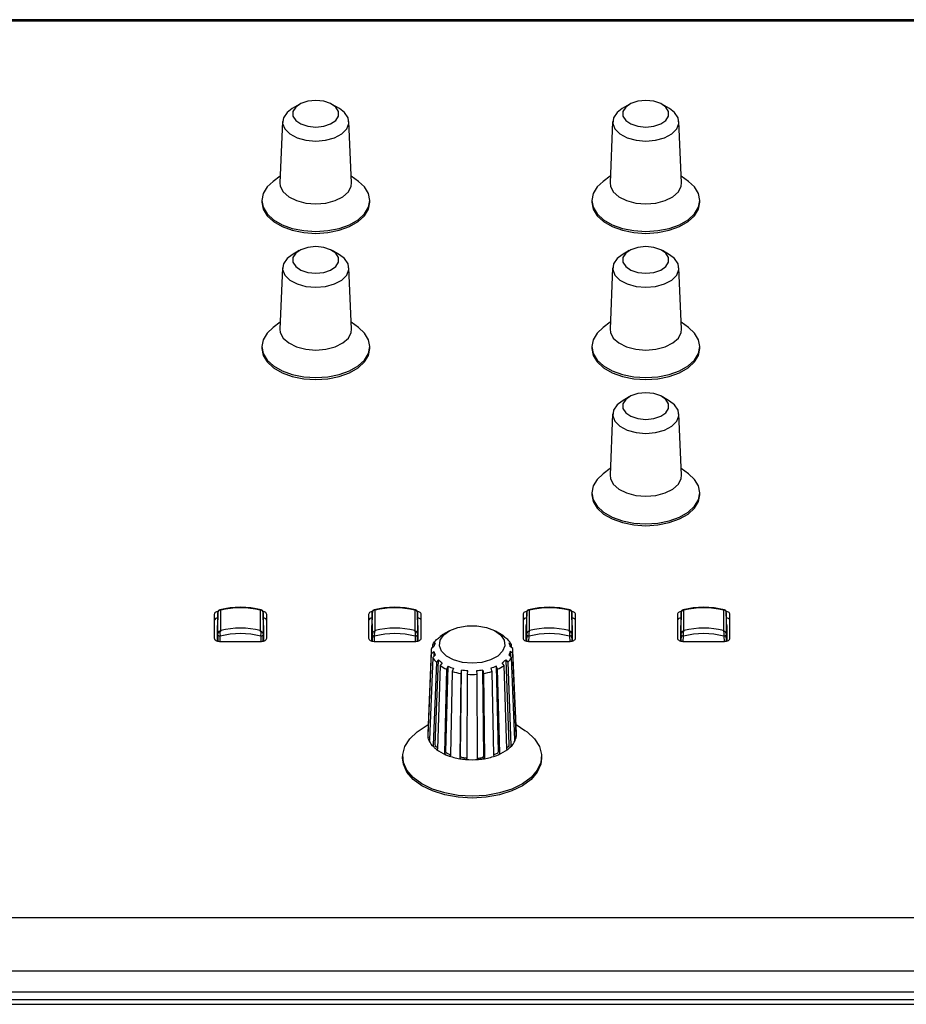
# Model space of a CAD drawing. Units: millimetres. Extents: x 389 to 523, y 245 to 359.
# Drawn here: x 441 to 445, y 301 to 306 of the extents above; entities that cross this region are included whole.
import ezdxf

# ---------------------------------------------------------------- set-up
doc = ezdxf.new("R2010")
doc.units = ezdxf.units.MM
doc.layers.add('GAIKEI', color=7, linetype='Continuous')

msp = doc.modelspace()

# ---------------------------------------------------------------- linework, layer by layer
at = {"layer": 'GAIKEI'}
msp.add_line((449.11999967, 306.45162628), (412.40000036, 306.45162628), dxfattribs=at)
at = {"layer": 'GAIKEI', "color": 1, "linetype": 'Continuous'}
for p, q in [((449.11199954, 301.79955528), (412.40800049, 301.79955528)), ((412.40800049, 301.37680427), (449.11199954, 301.37680427))]:
    msp.add_line(p, q, dxfattribs=at)
at = {"layer": 'GAIKEI'}
msp.add_lwpolyline([(449.16003969, 306.41146646, 0.4032271596), (449.11999967, 306.4443855), (412.40000036, 306.4443855)], format="xyb", dxfattribs=at)
at = {"layer": 'GAIKEI', "color": 1, "linetype": 'Continuous', "flags": 128}
for points in [[(442.27000024, 305.89558289), (442.31104281, 305.89973376), (442.34713461, 305.91168568), (442.37392333, 305.92999742), (442.38817718, 305.95246003), (442.38817718, 305.97636387), (442.37392333, 305.99882648), (442.34713461, 306.01713822), (442.31104281, 306.02909014), (442.27000024, 306.03324101), (442.22895768, 306.02909014), (442.19286587, 306.01713822), (442.16607716, 305.99882648), (442.15182331, 305.97636387), (442.15182331, 305.95246003), (442.16607716, 305.92999742), (442.19286587, 305.91168568), (442.22895768, 305.89973376), (442.27000024, 305.89558289)], [(443.98000028, 305.89558289), (444.02104285, 305.89973376), (444.05713465, 305.91168568), (444.08392336, 305.92999742), (444.09817722, 305.95246003), (444.09817722, 305.97636387), (444.08392336, 305.99882648), (444.05713465, 306.01713822), (444.02104285, 306.02909014), (443.98000028, 306.03324101), (443.93895772, 306.02909014), (443.90286591, 306.01713822), (443.8760772, 305.99882648), (443.86182334, 305.97636387), (443.86182334, 305.95246003), (443.8760772, 305.92999742), (443.90286591, 305.91168568), (443.93895772, 305.89973376), (443.98000028, 305.89558289)], [(442.18432691, 306.01260648), (442.14720275, 305.99089489), (442.12104347, 305.9711437), (442.10231211, 305.94376907), (442.09848073, 305.91444359), (442.10989025, 305.88577316), (442.13552501, 305.86030529), (442.17310932, 305.84030316), (442.21930172, 305.82754359), (442.27000024, 305.82316086), (442.32069757, 305.82754359), (442.36689117, 305.84030316), (442.40447547, 305.86030529), (442.43011024, 305.88577316), (442.44151857, 305.91444359), (442.43768718, 305.94376907), (442.41895583, 305.9711437), (442.39279773, 305.99089489), (442.35567238, 306.01260648)], [(443.89432695, 306.01260648), (443.85720279, 305.99089489), (443.83104351, 305.9711437), (443.81231215, 305.94376907), (443.80848076, 305.91444359), (443.81989028, 305.88577316), (443.84552505, 305.86030529), (443.88310936, 305.84030316), (443.92930176, 305.82754359), (443.98000028, 305.82316086), (444.03069761, 305.82754359), (444.07689121, 305.84030316), (444.11447551, 305.86030529), (444.14011028, 305.88577316), (444.15151861, 305.91444359), (444.14768722, 305.94376907), (444.12895587, 305.9711437), (444.10279777, 305.99089489), (444.06567242, 306.01260648)], [(442.09805157, 305.92422829), (442.08450582, 305.60658739), (442.08633926, 305.58883891), (442.10121896, 305.5597739), (442.12977078, 305.53429053), (442.16968443, 305.51445291), (442.21772459, 305.50186918), (442.27000024, 305.49755857), (442.32227471, 305.50186918), (442.37031605, 305.51445291), (442.41022851, 305.53429053), (442.43878152, 305.5597739), (442.45366123, 305.58883891), (442.45549347, 305.60658739), (442.44194891, 305.92422829)], [(443.80805161, 305.92422829), (443.79450586, 305.60658739), (443.7963393, 305.58883891), (443.811219, 305.5597739), (443.83977082, 305.53429053), (443.87968447, 305.51445291), (443.92772462, 305.50186918), (443.98000028, 305.49755857), (444.03227475, 305.50186918), (444.08031609, 305.51445291), (444.12022855, 305.53429053), (444.14878156, 305.5597739), (444.16366007, 305.58883891), (444.16549351, 305.60658739), (444.15194895, 305.92422829)], [(442.08599594, 305.64152644), (442.04863813, 305.61386273), (442.01772835, 305.58519886), (441.99702051, 305.55125401), (441.99000027, 305.51551685), (441.99702051, 305.4797797), (442.01772835, 305.44583426), (442.05108669, 305.41538343), (442.09542301, 305.38995311), (442.14851286, 305.37082002), (442.20769432, 305.35894201), (442.27000024, 305.35491512), (442.33230617, 305.35894201), (442.39148762, 305.37082002), (442.44457748, 305.38995311), (442.48891261, 305.41538343), (442.52227094, 305.44583426), (442.54297998, 305.4797797), (442.55000021, 305.51551685), (442.54297998, 305.55125401), (442.52227094, 305.58519886), (442.49136117, 305.61386273), (442.45400336, 305.64152644)], [(443.79599597, 305.64152644), (443.75863817, 305.61386273), (443.72772839, 305.58519886), (443.70702055, 305.55125401), (443.70000031, 305.51551685), (443.70702055, 305.4797797), (443.72772839, 305.44583426), (443.76108673, 305.41538343), (443.80542305, 305.38995311), (443.8585129, 305.37082002), (443.91769435, 305.35894201), (443.98000028, 305.35491512), (444.04230621, 305.35894201), (444.10148766, 305.37082002), (444.15457752, 305.38995311), (444.19891264, 305.41538343), (444.23227098, 305.44583426), (444.25298002, 305.4797797), (444.26000025, 305.51551685), (444.25298002, 305.55125401), (444.23227098, 305.58519886), (444.2013612, 305.61386273), (444.1640034, 305.64152644)], [(441.99000027, 305.51551685), (441.99000027, 305.50568686), (441.99702051, 305.4699497), (442.01772835, 305.43600426), (442.05108669, 305.40555344), (442.09542301, 305.38012371), (442.14851286, 305.36099002), (442.20769432, 305.34911201), (442.27000024, 305.34508512), (442.33230617, 305.34911201), (442.39148762, 305.36099002), (442.44457748, 305.38012371), (442.48891261, 305.40555344), (442.52227094, 305.43600426), (442.54297998, 305.4699497), (442.55000021, 305.50568686), (442.55000021, 305.51551685)], [(443.70000031, 305.51551685), (443.70000031, 305.50568686), (443.70702055, 305.4699497), (443.72772839, 305.43600426), (443.76108673, 305.40555344), (443.80542305, 305.38012371), (443.8585129, 305.36099002), (443.91769435, 305.34911201), (443.98000028, 305.34508512), (444.04230621, 305.34911201), (444.10148766, 305.36099002), (444.15457752, 305.38012371), (444.19891264, 305.40555344), (444.23227098, 305.43600426), (444.25298002, 305.4699497), (444.26000025, 305.50568686), (444.26000025, 305.51551685)], [(442.27000024, 305.13846204), (442.31104281, 305.14261291), (442.34713461, 305.15456483), (442.37392333, 305.17287657), (442.38817718, 305.19533918), (442.38817718, 305.21924303), (442.37392333, 305.24170563), (442.34713461, 305.26001737), (442.31104281, 305.27196929), (442.27000024, 305.27612016), (442.22895768, 305.27196929), (442.19286587, 305.26001737), (442.16607716, 305.24170563), (442.15182331, 305.21924303), (442.15182331, 305.19533918), (442.16607716, 305.17287657), (442.19286587, 305.15456483), (442.22895768, 305.14261291), (442.27000024, 305.13846204)], [(443.98000028, 305.13846204), (444.02104285, 305.14261291), (444.05713465, 305.15456483), (444.08392336, 305.17287657), (444.09817722, 305.19533918), (444.09817722, 305.21924303), (444.08392336, 305.24170563), (444.05713465, 305.26001737), (444.02104285, 305.27196929), (443.98000028, 305.27612016), (443.93895772, 305.27196929), (443.90286591, 305.26001737), (443.8760772, 305.24170563), (443.86182334, 305.21924303), (443.86182334, 305.19533918), (443.8760772, 305.17287657), (443.90286591, 305.15456483), (443.93895772, 305.14261291), (443.98000028, 305.13846204)], [(442.18432691, 305.25548563), (442.14720275, 305.23377404), (442.12104347, 305.21402285), (442.10231211, 305.18664823), (442.09848073, 305.15732274), (442.10989025, 305.12865231), (442.13552501, 305.10318444), (442.17310932, 305.08318231), (442.21930172, 305.07042274), (442.27000024, 305.06604002), (442.32069757, 305.07042274), (442.36689117, 305.08318231), (442.40447547, 305.10318444), (442.43011024, 305.12865231), (442.44151857, 305.15732274), (442.43768718, 305.18664823), (442.41895583, 305.21402285), (442.39279773, 305.23377404), (442.35567238, 305.25548563)], [(443.89432695, 305.25548563), (443.85720279, 305.23377404), (443.83104351, 305.21402285), (443.81231215, 305.18664823), (443.80848076, 305.15732274), (443.81989028, 305.12865231), (443.84552505, 305.10318444), (443.88310936, 305.08318231), (443.92930176, 305.07042274), (443.98000028, 305.06604002), (444.03069761, 305.07042274), (444.07689121, 305.08318231), (444.11447551, 305.10318444), (444.14011028, 305.12865231), (444.15151861, 305.15732274), (444.14768722, 305.18664823), (444.12895587, 305.21402285), (444.10279777, 305.23377404), (444.06567242, 305.25548563)], [(442.09805157, 305.16710744), (442.08450582, 304.84946654), (442.08633926, 304.83171806), (442.10121896, 304.80265305), (442.12977078, 304.77716968), (442.16968443, 304.75733206), (442.21772459, 304.74474833), (442.27000024, 304.74043772), (442.32227471, 304.74474833), (442.37031605, 304.75733206), (442.41022851, 304.77716968), (442.43878152, 304.80265305), (442.45366123, 304.83171806), (442.45549347, 304.84946654), (442.44194891, 305.16710744)], [(443.80805161, 305.16710744), (443.79450586, 304.84946654), (443.7963393, 304.83171806), (443.811219, 304.80265305), (443.83977082, 304.77716968), (443.87968447, 304.75733206), (443.92772462, 304.74474833), (443.98000028, 304.74043772), (444.03227475, 304.74474833), (444.08031609, 304.75733206), (444.12022855, 304.77716968), (444.14878156, 304.80265305), (444.16366007, 304.83171806), (444.16549351, 304.84946654), (444.15194895, 305.16710744)], [(442.08599594, 304.88440559), (442.04863813, 304.85674188), (442.01772835, 304.82807801), (441.99702051, 304.79413316), (441.99000027, 304.75839541), (441.99702051, 304.72265825), (442.01772835, 304.68871341), (442.05108669, 304.65826259), (442.09542301, 304.63283227), (442.14851286, 304.61369858), (442.20769432, 304.60182116), (442.27000024, 304.59779427), (442.33230617, 304.60182116), (442.39148762, 304.61369858), (442.44457748, 304.63283227), (442.48891261, 304.65826259), (442.52227094, 304.68871341), (442.54297998, 304.72265825), (442.55000021, 304.75839541), (442.54297998, 304.79413316), (442.52227094, 304.82807801), (442.49136117, 304.85674188), (442.45400336, 304.88440559)], [(443.79599597, 304.88440559), (443.75863817, 304.85674188), (443.72772839, 304.82807801), (443.70702055, 304.79413316), (443.70000031, 304.75839541), (443.70702055, 304.72265825), (443.72772839, 304.68871341), (443.76108673, 304.65826259), (443.80542305, 304.63283227), (443.8585129, 304.61369858), (443.91769435, 304.60182116), (443.98000028, 304.59779427), (444.04230621, 304.60182116), (444.10148766, 304.61369858), (444.15457752, 304.63283227), (444.19891264, 304.65826259), (444.23227098, 304.68871341), (444.25298002, 304.72265825), (444.26000025, 304.75839541), (444.25298002, 304.79413316), (444.23227098, 304.82807801), (444.2013612, 304.85674188), (444.1640034, 304.88440559)], [(441.99000027, 304.75839541), (441.99000027, 304.74856601), (441.99702051, 304.71282885), (442.01772835, 304.67888341), (442.05108669, 304.64843259), (442.09542301, 304.62300286), (442.14851286, 304.60386918), (442.20769432, 304.59199116), (442.27000024, 304.58796427), (442.33230617, 304.59199116), (442.39148762, 304.60386918), (442.44457748, 304.62300286), (442.48891261, 304.64843259), (442.52227094, 304.67888341), (442.54297998, 304.71282885), (442.55000021, 304.74856601), (442.55000021, 304.75839541)], [(443.70000031, 304.75839541), (443.70000031, 304.74856601), (443.70702055, 304.71282885), (443.72772839, 304.67888341), (443.76108673, 304.64843259), (443.80542305, 304.62300286), (443.8585129, 304.60386918), (443.91769435, 304.59199116), (443.98000028, 304.58796427), (444.04230621, 304.59199116), (444.10148766, 304.60386918), (444.15457752, 304.62300286), (444.19891264, 304.64843259), (444.23227098, 304.67888341), (444.25298002, 304.71282885), (444.26000025, 304.74856601), (444.26000025, 304.75839541)], [(443.98000028, 304.3813412), (444.02104285, 304.38549206), (444.05713465, 304.39744399), (444.08392336, 304.41575573), (444.09817722, 304.43821833), (444.09817722, 304.46212218), (444.08392336, 304.48458478), (444.05713465, 304.50289652), (444.02104285, 304.51484845), (443.98000028, 304.51899931), (443.93895772, 304.51484845), (443.90286591, 304.50289652), (443.8760772, 304.48458478), (443.86182334, 304.46212218), (443.86182334, 304.43821833), (443.8760772, 304.41575573), (443.90286591, 304.39744399), (443.93895772, 304.38549206), (443.98000028, 304.3813412)], [(443.89432695, 304.49836478), (443.85720279, 304.47665319), (443.83104351, 304.456902), (443.81231215, 304.42952678), (443.80848076, 304.40020189), (443.81989028, 304.37153146), (443.84552505, 304.34606359), (443.88310936, 304.32606146), (443.92930176, 304.3133019), (443.98000028, 304.30891917), (444.03069761, 304.3133019), (444.07689121, 304.32606146), (444.11447551, 304.34606359), (444.14011028, 304.37153146), (444.15151861, 304.40020189), (444.14768722, 304.42952678), (444.12895587, 304.456902), (444.10279777, 304.47665319), (444.06567242, 304.49836478)], [(443.80805161, 304.40998659), (443.79450586, 304.09234569), (443.7963393, 304.07459722), (443.811219, 304.0455322), (443.83977082, 304.02004883), (443.87968447, 304.00021122), (443.92772462, 303.98762748), (443.98000028, 303.98331628), (444.03227475, 303.98762748), (444.08031609, 304.00021122), (444.12022855, 304.02004883), (444.14878156, 304.0455322), (444.16366007, 304.07459722), (444.16549351, 304.09234569), (444.15194895, 304.40998659)], [(443.79599597, 304.12728474), (443.75863817, 304.09962103), (443.72772839, 304.07095716), (443.70702055, 304.03701172), (443.70000031, 304.00127456), (443.70702055, 303.96553741), (443.72772839, 303.93159256), (443.76108673, 303.90114174), (443.80542305, 303.87571142), (443.8585129, 303.85657773), (443.91769435, 303.84469972), (443.98000028, 303.84067342), (444.04230621, 303.84469972), (444.10148766, 303.85657773), (444.15457752, 303.87571142), (444.19891264, 303.90114174), (444.23227098, 303.93159256), (444.25298002, 303.96553741), (444.26000025, 304.00127456), (444.25298002, 304.03701172), (444.23227098, 304.07095716), (444.2013612, 304.09962103), (444.1640034, 304.12728474)], [(443.70000031, 304.00127456), (443.70000031, 303.99144516), (443.70702055, 303.955708), (443.72772839, 303.92176256), (443.76108673, 303.89131174), (443.80542305, 303.86588202), (443.8585129, 303.84674833), (443.91769435, 303.83487031), (443.98000028, 303.83084342), (444.04230621, 303.83487031), (444.10148766, 303.84674833), (444.15457752, 303.86588202), (444.19891264, 303.89131174), (444.23227098, 303.92176256), (444.25298002, 303.955708), (444.26000025, 303.99144516), (444.26000025, 304.00127456)], [(441.76422265, 303.38710532), (441.76128533, 303.38651464), (441.75644424, 303.38503048), (441.75220158, 303.38303313), (441.74871829, 303.38059948), (441.74613144, 303.37782309), (441.74453762, 303.37481008), (441.74399998, 303.37167726), (441.74399998, 303.24778483), (441.74453762, 303.24465141), (441.74613144, 303.2416384), (441.74871829, 303.23886201), (441.75220158, 303.23642836), (441.75644424, 303.234431), (441.76128533, 303.23294685), (441.76653769, 303.23203311), (441.77199986, 303.23172436), (441.98799994, 303.23172436), (441.99346211, 303.23203311), (441.99871566, 303.23294685), (442.00355556, 303.234431), (442.00779941, 303.23642836), (442.01128151, 303.23886201), (442.01386836, 303.2416384), (442.01546218, 303.24465141), (442.01599982, 303.24778483), (442.01599982, 303.37167726), (442.01546218, 303.37481008), (442.01386836, 303.37782309), (442.01128151, 303.38059948), (442.00779941, 303.38303313), (442.00355556, 303.38503048), (441.99871566, 303.38651464), (441.99576046, 303.3871083)], [(441.77395608, 303.39548097), (441.77399185, 303.39559243), (441.77509096, 303.39536414), (441.77587893, 303.39478538), (441.77617099, 303.39452431), (441.77727129, 303.39337811), (441.77733686, 303.39330301), (441.77717474, 303.39329884), (441.77434471, 303.39303122), (441.77302029, 303.39276419), (441.76758673, 303.39033113), (441.7641547, 303.38632689), (441.76304009, 303.38181899), (441.76298764, 303.38017688), (441.76076796, 303.30325828)], [(441.99923184, 303.30325828), (441.99701216, 303.38017688), (441.99695971, 303.38181899), (441.9958451, 303.38632689), (441.99241307, 303.39033113), (441.98697951, 303.39276419), (441.98565509, 303.39303122), (441.98282506, 303.39329884), (441.98266294, 303.39330301), (441.98272851, 303.39337811), (441.98383, 303.39452431), (441.98412087, 303.39478538), (441.98490884, 303.39536414), (441.98600795, 303.39559243), (441.98604372, 303.39548097)], [(442.56422188, 303.38710532), (442.56128457, 303.38651464), (442.55644348, 303.38503048), (442.55220082, 303.38303313), (442.54871872, 303.38059948), (442.54613187, 303.37782309), (442.54453805, 303.37481008), (442.54400041, 303.37167726), (442.54400041, 303.24778483), (442.54453805, 303.24465141), (442.54613187, 303.2416384), (442.54871872, 303.23886201), (442.55220082, 303.23642836), (442.55644348, 303.234431), (442.56128457, 303.23294685), (442.56653693, 303.23203311), (442.57200029, 303.23172436), (442.78800037, 303.23172436), (442.79346254, 303.23203311), (442.7987149, 303.23294685), (442.80355599, 303.234431), (442.80779865, 303.23642836), (442.81128075, 303.23886201), (442.81386879, 303.2416384), (442.81546142, 303.24465141), (442.81600025, 303.24778483), (442.81600025, 303.37167726), (442.81546142, 303.37481008), (442.81386879, 303.37782309), (442.81128075, 303.38059948), (442.80779865, 303.38303313), (442.80355599, 303.38503048), (442.7987149, 303.38651464), (442.79576089, 303.3871083)], [(442.57395651, 303.39548097), (442.57399108, 303.39559243), (442.57509139, 303.39536414), (442.57587817, 303.39478538), (442.57617023, 303.39452431), (442.57727172, 303.39337811), (442.57733729, 303.39330301), (442.57717516, 303.39329884), (442.57434394, 303.39303122), (442.57302072, 303.39276419), (442.56758716, 303.39033113), (442.56415513, 303.38632689), (442.56304052, 303.38181899), (442.56298807, 303.38017688), (442.56076839, 303.30325828)], [(442.79923227, 303.30325828), (442.79701259, 303.38017688), (442.79696014, 303.38181899), (442.79584553, 303.38632689), (442.7924135, 303.39033113), (442.78697994, 303.39276419), (442.78565552, 303.39303122), (442.78282549, 303.39329884), (442.78266218, 303.39330301), (442.78272774, 303.39337811), (442.78382924, 303.39452431), (442.7841213, 303.39478538), (442.78490927, 303.39536414), (442.78600838, 303.39559243), (442.78604414, 303.39548097)], [(443.36422231, 303.38710532), (443.361285, 303.38651464), (443.35644391, 303.38503048), (443.35220125, 303.38303313), (443.34871914, 303.38059948), (443.34613111, 303.37782309), (443.34453847, 303.37481008), (443.34399965, 303.37167726), (443.34399965, 303.24778483), (443.34453847, 303.24465141), (443.34613111, 303.2416384), (443.34871914, 303.23886201), (443.35220125, 303.23642836), (443.35644391, 303.234431), (443.361285, 303.23294685), (443.36653736, 303.23203311), (443.37199953, 303.23172436), (443.58799961, 303.23172436), (443.59346297, 303.23203311), (443.59871533, 303.23294685), (443.60355642, 303.234431), (443.60779908, 303.23642836), (443.61128118, 303.23886201), (443.61386921, 303.2416384), (443.61546185, 303.24465141), (443.61599948, 303.24778483), (443.61599948, 303.37167726), (443.61546185, 303.37481008), (443.61386921, 303.37782309), (443.61128118, 303.38059948), (443.60779908, 303.38303313), (443.60355642, 303.38503048), (443.59871533, 303.38651464), (443.59576013, 303.3871083)], [(443.37395575, 303.39548097), (443.37399151, 303.39559243), (443.37509062, 303.39536414), (443.3758786, 303.39478538), (443.37617066, 303.39452431), (443.37727215, 303.39337811), (443.37733772, 303.39330301), (443.3771744, 303.39329884), (443.37434437, 303.39303122), (443.37301996, 303.39276419), (443.36758759, 303.39033113), (443.36415556, 303.38632689), (443.36303976, 303.38181899), (443.3629885, 303.38017688), (443.36076763, 303.30325828)], [(443.59923151, 303.30325828), (443.59701183, 303.38017688), (443.59696057, 303.38181899), (443.59584477, 303.38632689), (443.59241273, 303.39033113), (443.58698037, 303.39276419), (443.58565595, 303.39303122), (443.58282473, 303.39329884), (443.58266261, 303.39330301), (443.58272817, 303.39337811), (443.58382967, 303.39452431), (443.58412173, 303.39478538), (443.58490851, 303.39536414), (443.58600881, 303.39559243), (443.58604457, 303.39548097)], [(444.16422274, 303.38710532), (444.16128542, 303.38651464), (444.15644434, 303.38503048), (444.15220048, 303.38303313), (444.14871838, 303.38059948), (444.14613154, 303.37782309), (444.14453771, 303.37481008), (444.14400008, 303.37167726), (444.14400008, 303.24778483), (444.14453771, 303.24465141), (444.14613154, 303.2416384), (444.14871838, 303.23886201), (444.15220048, 303.23642836), (444.15644434, 303.234431), (444.16128542, 303.23294685), (444.16653779, 303.23203311), (444.17199996, 303.23172436), (444.38800004, 303.23172436), (444.39346221, 303.23203311), (444.39871457, 303.23294685), (444.40355566, 303.234431), (444.40779951, 303.23642836), (444.41128161, 303.23886201), (444.41386845, 303.2416384), (444.41546228, 303.24465141), (444.41599991, 303.24778483), (444.41599991, 303.37167726), (444.41546228, 303.37481008), (444.41386845, 303.37782309), (444.41128161, 303.38059948), (444.40779951, 303.38303313), (444.40355566, 303.38503048), (444.39871457, 303.38651464), (444.39576056, 303.3871083)], [(444.17395618, 303.39548097), (444.17399194, 303.39559243), (444.17509105, 303.39536414), (444.17587903, 303.39478538), (444.1761699, 303.39452431), (444.17727139, 303.39337811), (444.17733696, 303.39330301), (444.17717483, 303.39329884), (444.1743448, 303.39303122), (444.17302039, 303.39276419), (444.16758683, 303.39033113), (444.16415479, 303.38632689), (444.16304019, 303.38181899), (444.16298773, 303.38017688), (444.16076806, 303.30325828)], [(444.39923193, 303.30325828), (444.39701226, 303.38017688), (444.39695981, 303.38181899), (444.3958452, 303.38632689), (444.39241316, 303.39033113), (444.3869796, 303.39276419), (444.38565519, 303.39303122), (444.38282516, 303.39329884), (444.38266304, 303.39330301), (444.3827286, 303.39337811), (444.38383009, 303.39452431), (444.38412097, 303.39478538), (444.38490894, 303.39536414), (444.38600805, 303.39559243), (444.38604381, 303.39548097)], [(442.01599982, 303.33891079), (442.01546218, 303.34204421), (442.01386836, 303.34505723), (442.01128151, 303.34783361), (442.00779941, 303.35026727), (442.00355556, 303.35226462), (441.99871566, 303.35374877), (441.99776914, 303.35396216)], [(442.81600025, 303.33891079), (442.81546142, 303.34204421), (442.81386879, 303.34505723), (442.81128075, 303.34783361), (442.80779865, 303.35026727), (442.80355599, 303.35226462), (442.7987149, 303.35374877), (442.79776838, 303.35396216)], [(443.61599948, 303.33891079), (443.61546185, 303.34204421), (443.61386921, 303.34505723), (443.61128118, 303.34783361), (443.60779908, 303.35026727), (443.60355642, 303.35226462), (443.59871533, 303.35374877), (443.59776881, 303.35396216)], [(444.41599991, 303.33891079), (444.41546228, 303.34204421), (444.41386845, 303.34505723), (444.41128161, 303.34783361), (444.40779951, 303.35026727), (444.40355566, 303.35226462), (444.39871457, 303.35374877), (444.39776924, 303.35396216)], [(441.76076796, 303.23307321), (441.76076796, 303.31268713), (441.76098373, 303.3139442), (441.76108387, 303.31420467)], [(441.99891593, 303.31420467), (441.99901607, 303.3139442), (441.99923184, 303.31268713), (441.99923184, 303.23307321)], [(442.56076839, 303.23307321), (442.56076839, 303.31268713), (442.56098416, 303.3139442), (442.56108429, 303.31420467)], [(442.79891636, 303.31420467), (442.7990165, 303.3139442), (442.79923227, 303.31268713), (442.79923227, 303.23307321)], [(443.07999995, 303.11861441), (443.02989152, 303.12294648), (442.98423555, 303.13555763), (442.94708874, 303.1553273), (442.921752, 303.18049893), (442.9104748, 303.20883558), (442.91426208, 303.23782012), (442.93277528, 303.26487646), (442.96437051, 303.28760073), (443.0062392, 303.30397413), (443.05466321, 303.3125417), (443.10533669, 303.3125417), (443.1537607, 303.30397413), (443.19562938, 303.28760073), (443.22722461, 303.26487646), (443.24573782, 303.23782012), (443.24952509, 303.20883558), (443.23824909, 303.18049893), (443.21291115, 303.1553273), (443.17576435, 303.13555763), (443.13010838, 303.12294648), (443.07999995, 303.11861441)], [(443.36076763, 303.23307321), (443.36076763, 303.31268713), (443.3609834, 303.3139442), (443.36108353, 303.31420467)], [(443.5989156, 303.31420467), (443.59901574, 303.3139442), (443.59923151, 303.31268713), (443.59923151, 303.23307321)], [(444.16076806, 303.23307321), (444.16076806, 303.31268713), (444.16098383, 303.3139442), (444.16108396, 303.31420467)], [(444.39891603, 303.31420467), (444.39901617, 303.3139442), (444.39923193, 303.31268713), (444.39923193, 303.23307321)], [(441.77439477, 303.23172436), (441.77514102, 303.25843081), (441.77280095, 303.25860367), (441.77055147, 303.25902567), (441.76847842, 303.25968013), (441.76666048, 303.26054201), (441.76516798, 303.26157854), (441.76405933, 303.26274917), (441.76337626, 303.26400981), (441.76314499, 303.26531158), (441.76223424, 303.23273287)], [(441.99776557, 303.23273287), (441.996856, 303.26531158), (441.99662354, 303.26400981), (441.99594047, 303.26274917), (441.99483182, 303.26157854), (441.99333932, 303.26054201), (441.99152138, 303.25968013), (441.98944833, 303.25902567), (441.98719885, 303.25860367), (441.98485878, 303.25843081), (441.98560503, 303.23172436)], [(442.5743952, 303.23172436), (442.57514145, 303.25843081), (442.57280138, 303.25860367), (442.5705519, 303.25902567), (442.56847765, 303.25968013), (442.56666091, 303.26054201), (442.5651684, 303.26157854), (442.56405976, 303.26274917), (442.5633755, 303.26400981), (442.56314423, 303.26531158), (442.56223466, 303.23273287)], [(442.79776599, 303.23273287), (442.79685524, 303.26531158), (442.79662397, 303.26400981), (442.7959409, 303.26274917), (442.79483106, 303.26157854), (442.79333975, 303.26054201), (442.79152181, 303.25968013), (442.78944876, 303.25902567), (442.78719809, 303.25860367), (442.7848592, 303.25843081), (442.78560545, 303.23172436)], [(443.37439563, 303.23172436), (443.37514069, 303.25843081), (443.3728018, 303.25860367), (443.37055233, 303.25902567), (443.36847808, 303.25968013), (443.36666014, 303.26054201), (443.36516883, 303.26157854), (443.364059, 303.26274917), (443.36337593, 303.26400981), (443.36314466, 303.26531158), (443.3622339, 303.23273287)], [(443.59776523, 303.23273287), (443.59685566, 303.26531158), (443.5966244, 303.26400981), (443.59594014, 303.26274917), (443.59483149, 303.26157854), (443.59333899, 303.26054201), (443.59152224, 303.25968013), (443.589448, 303.25902567), (443.58719852, 303.25860367), (443.58485844, 303.25843081), (443.58560469, 303.23172436)], [(444.17439487, 303.23172436), (444.17514112, 303.25843081), (444.17280104, 303.25860367), (444.17055156, 303.25902567), (444.16847851, 303.25968013), (444.16666057, 303.26054201), (444.16516807, 303.26157854), (444.16405942, 303.26274917), (444.16337636, 303.26400981), (444.1631439, 303.26531158), (444.16223433, 303.23273287)], [(444.39776566, 303.23273287), (444.39685609, 303.26531158), (444.39662364, 303.26400981), (444.39594057, 303.26274917), (444.39483192, 303.26157854), (444.39333942, 303.26054201), (444.39152148, 303.25968013), (444.38944843, 303.25902567), (444.38719895, 303.25860367), (444.38485887, 303.25843081), (444.38560512, 303.23172436)], [(443.30793169, 302.80097291), (443.35351732, 302.77041957), (443.36467888, 302.76255534), (443.40320971, 302.72709892), (443.42850831, 302.68791959), (443.43953755, 302.64662132), (443.43584802, 302.60489509), (443.41759112, 302.56444857), (443.3855119, 302.52693818), (443.34092524, 302.49389992), (443.28565624, 302.46668563), (443.22196867, 302.44640932), (443.15246727, 302.43390188), (443.07999995, 302.42967532), (443.00753262, 302.43390188), (442.93803241, 302.44640932), (442.87434366, 302.46668563), (442.81907465, 302.49389992), (442.774488, 302.52693818), (442.74240878, 302.56444857), (442.72415187, 302.60489509), (442.72046235, 302.64662132), (442.73149278, 302.68791959), (442.75679019, 302.72709892), (442.79532101, 302.76255534), (442.80648258, 302.77041957), (442.8520694, 302.80097291)], [(443.44000008, 302.63616309), (443.44000008, 302.62633309), (443.43584802, 302.59506509), (443.41759112, 302.55461857), (443.3855119, 302.51710877), (443.34092524, 302.48406992), (443.28565624, 302.45685563), (443.22196867, 302.43657992), (443.15246727, 302.42407248), (443.07999995, 302.41984532), (443.00753262, 302.42407248), (442.93803241, 302.43657992), (442.87434366, 302.45685563), (442.81907465, 302.48406992), (442.774488, 302.51710877), (442.74240878, 302.55461857), (442.72415187, 302.59506509), (442.71999981, 302.62633309), (442.71999981, 302.63616309)]]:
    msp.add_lwpolyline(points, dxfattribs=at)
at = {"layer": 'GAIKEI', "color": 1, "linetype": 'Continuous'}
for points in [[(441.7632087, 303.26786526), (441.76304004, 303.38181877)], [(441.77750292, 303.28767478), (441.77733738, 303.39330296)], [(441.98266265, 303.39330295), (441.98249711, 303.28767477)], [(441.99695999, 303.38181876), (441.99679133, 303.26786525)], [(442.5632087, 303.26786526), (442.56304004, 303.38181877)], [(442.57750292, 303.28767478), (442.57733738, 303.39330296)], [(442.78266265, 303.39330295), (442.78249711, 303.28767477)], [(442.79695999, 303.38181876), (442.79679133, 303.26786525)], [(443.3632087, 303.26786526), (443.36304004, 303.38181877)], [(443.37750292, 303.28767478), (443.37733738, 303.39330296)], [(443.58266265, 303.39330295), (443.58249711, 303.28767477)], [(443.59695999, 303.38181876), (443.59679133, 303.26786525)], [(444.1632087, 303.26786526), (444.16304004, 303.38181877)], [(444.17750292, 303.28767478), (444.17733738, 303.39330296)], [(444.38266265, 303.39330295), (444.38249711, 303.28767477)], [(444.39695999, 303.38181876), (444.39679133, 303.26786525)], [(449.15200021, 301.52423844), (412.36799982, 301.52423844)], [(412.40800049, 301.37680427), (412.40800049, 301.41650603), (449.11199954, 301.41650603)], [(428.71604007, 301.35196731), (449.16003969, 301.35196731)]]:
    msp.add_lwpolyline(points, dxfattribs=at)
for points in [[(441.77412655, 303.39557633, 0.3991792282), (441.76328328, 303.38170455)], [(441.98741998, 303.39523825, 0.1250370277), (441.77232575, 303.39517371)], [(441.99662354, 303.38205144, 0.3895881997), (441.98587563, 303.3955811)], [(442.57412698, 303.39557633, 0.3990455982), (442.56328251, 303.38170455)], [(442.78742246, 303.39523744, 0.1250363402), (442.57233293, 303.39517544)], [(442.79662397, 303.38205144, 0.3895995992), (442.78587487, 303.3955811)], [(443.37412622, 303.39557633, 0.3990761114), (443.36328294, 303.38170455)], [(443.58742289, 303.39523744, 0.1250407932), (443.37232593, 303.39517355)], [(443.5966244, 303.38205144, 0.3895995992), (443.5858753, 303.3955811)], [(444.17412665, 303.39557633, 0.3991792282), (444.16328337, 303.38170455)], [(444.38741349, 303.39523992, 0.12503308), (444.17232585, 303.39517371)], [(444.39662364, 303.38205144, 0.3895036926), (444.38587573, 303.3955811)], [(441.76223185, 303.35396216, 0.337801191), (441.74399998, 303.33891079)], [(442.56223109, 303.35396216, 0.3378035993), (442.54400041, 303.33891079)], [(443.36223152, 303.35396216, 0.3377237506), (443.34399965, 303.33891079)], [(444.16223075, 303.35396216, 0.337776465), (444.14400008, 303.33891079)], [(441.76314499, 303.26531158), (441.76320818, 303.26786504, -0.2683914822), (441.77750256, 303.28767464, 0.1803850821), (441.77400258, 303.26446579), (441.77514102, 303.25843081)], [(441.98485878, 303.25843081), (441.98599722, 303.26446579, 0.1815208742), (441.98249724, 303.28767464, -0.2683914822), (441.99679163, 303.26786504), (441.996856, 303.26531158)], [(442.56314423, 303.26531158), (442.5632086, 303.26786504, -0.2689446774), (442.57750299, 303.28767464, 0.1815208742), (442.57400301, 303.26446579), (442.57514145, 303.25843081)], [(442.7848592, 303.25843081), (442.78599646, 303.26446579, 0.1804435564), (442.78249767, 303.28767464, -0.2684402474), (442.79679086, 303.26786504), (442.79685524, 303.26531158)], [(442.95863059, 303.28439817), (442.92891767, 303.26702163, 0.0236363039), (442.9145005, 303.25767384)], [(443.2454994, 303.25767384, 0.0236363039), (443.23108223, 303.26702163), (443.20136931, 303.28439817)], [(443.36314466, 303.26531158), (443.36320903, 303.26786504, -0.2689771151), (443.37750342, 303.28767464, 0.1815652138), (443.37400343, 303.26446579), (443.37514069, 303.25843081)], [(443.58485844, 303.25843081), (443.58599689, 303.26446579, 0.1815652138), (443.58249691, 303.28767464, -0.2689446774), (443.59679129, 303.26786504), (443.59685566, 303.26531158)], [(444.1631439, 303.26531158), (444.16320827, 303.26786504, -0.2683914822), (444.17750266, 303.28767464, 0.1804396332), (444.17400267, 303.26446579), (444.17514112, 303.25843081)], [(444.38485887, 303.25843081), (444.38599732, 303.26446579, 0.1804396332), (444.38249733, 303.28767464, -0.2683914822), (444.39679172, 303.26786504), (444.39685609, 303.26531158)], [(442.87600544, 303.20043907), (442.87663009, 303.21558938, -0.0756930309), (442.89482501, 303.24078367), (442.90570524, 303.2475172, -0.0448550899), (442.92422559, 303.26341496), (442.9145005, 303.25767384), (442.91443493, 303.25573192)], [(443.28399446, 303.20043907), (443.2833698, 303.21558938, 0.0756930309), (443.26517489, 303.24078367), (443.25429466, 303.2475172, 0.0448550899), (443.2357743, 303.26341496), (443.2454994, 303.25767384), (443.24556496, 303.25573192)], [(442.86844518, 303.18499849), (442.85006907, 302.75407002, 0.0742957007), (442.8524926, 302.7314739)], [(442.87663009, 303.21558938), (442.88857963, 303.2238029, 0.0677326392), (442.88207676, 303.20505009), (442.86972072, 303.19566593, 0.098074085), (442.86972072, 303.16839561)], [(443.29027917, 303.16839561, 0.098074085), (443.29027917, 303.19566593), (443.27792313, 303.20505009, 0.0677833537), (443.27142026, 303.2238029), (443.2833698, 303.21558938)], [(443.30311325, 302.71880255, 0.0395968904), (443.3075073, 302.7314739, 0.064349987), (443.30826666, 302.74259553), (443.29027917, 303.16839561), (443.27792313, 303.17938194)], [(443.3075073, 302.7314739, 0.0744217931), (443.30993083, 302.75407002), (443.29155471, 303.18499849)], [(442.87663009, 303.14847217, 0.0756930309), (442.89482501, 303.12327788)], [(442.90570524, 303.13691542), (442.89482501, 303.12327788), (442.87898448, 302.69361839, 0.1895177429), (442.8827348, 302.68301115)], [(443.26517489, 303.12327788, 0.0756930309), (443.2833698, 303.14847217)], [(442.9145005, 303.10638771, 0.0486699909), (442.9481199, 303.08710442)], [(442.96883252, 302.64349923), (442.96754863, 302.64372394, -0.017036195), (442.95049098, 302.65026138, -0.2896607064), (442.94431713, 302.65973375), (442.95586851, 303.10286746), (442.9481199, 303.08710442), (442.93683913, 302.65435085, 0.2899518716), (442.94300821, 302.64487491, 0.0177346132), (442.96173599, 302.63769732, 0.0469947865), (443.02413728, 302.62287185)], [(442.95586851, 303.10286746, 0.0303437586), (442.98358586, 303.09224532), (442.97756698, 303.07581887), (442.9688051, 302.64209971, -0.536923071), (442.96173599, 302.63769732)], [(442.97756698, 303.07581887, 0.035851794), (443.02149203, 303.0653827)], [(443.05420902, 302.62973235, -0.2490920162), (443.04757741, 302.62719498, -0.0138596662), (443.02745726, 302.62949095, -0.3595519903), (443.01980522, 302.63738558), (443.02493002, 303.08242247), (443.02149203, 303.0653827), (443.01648762, 302.63077126, 0.3691033095), (443.02413728, 302.62287185, 0.0144090701), (443.04622915, 302.62035117, 0.4315200493), (443.05419352, 302.62646899), (443.05622723, 303.06141958), (443.05762436, 303.07869182, -0.0246775495), (443.02493002, 303.08242247)], [(443.13506987, 303.08242247, -0.0246775495), (443.10237553, 303.07869182), (443.10377266, 303.06141958), (443.10580637, 302.62646899, 0.447185412), (443.11377075, 302.62035117, 0.0144090701), (443.13586261, 302.62287185)], [(443.13850787, 303.0653827, 0.035851794), (443.18243291, 303.07581887)], [(443.20413139, 303.10286746, -0.0303437586), (443.17641404, 303.09224532), (443.18243291, 303.07581887), (443.19119599, 302.64209971, 0.5484838992), (443.19826391, 302.63769732)], [(443.21699169, 302.64487491, 0.2892977935), (443.22316077, 302.65435085), (443.21187999, 303.08710442), (443.20413139, 303.10286746), (443.21568277, 302.65973375, -0.2901618642), (443.20950892, 302.65026138, -0.017036195), (443.19245126, 302.64372394), (443.19116857, 302.64342473)], [(443.21187999, 303.08710442, 0.0486699909), (443.2454994, 303.10638771)], [(443.05622723, 303.06141958, 0.0323194417), (443.10377266, 303.06141958)], [(442.8952482, 302.67226861, 0.0638062158), (442.94300821, 302.64487491)], [(443.2647517, 302.67226861, 0.0262257859), (443.2772651, 302.68301115)], [(443.04622915, 302.62035117, 0.0423548067), (443.11377075, 302.62035117)]]:
    msp.add_lwpolyline(points, format="xyb", dxfattribs=at)
at = {"layer": 'GAIKEI', "color": 1, "linetype": 'Continuous', "flags": 128}
for points in [[(442.9004946, 302.67989204, -0.0164583301), (442.89324191, 302.68634484, -0.1963750858), (442.88948562, 302.6969497), (442.90570524, 303.13691542, 0.0448674321), (442.92422559, 303.12101767), (442.9145005, 303.10638771), (442.9003432, 302.67528341), (442.89999034, 302.67328308), (442.89911892, 302.67191515), (442.89783742, 302.67133937), (442.89630559, 302.67162368), (442.8952482, 302.67226861, -0.0262257859), (442.8827348, 302.68301115, -0.0991376554), (442.85688665, 302.71880255, -0.0395968904), (442.8524926, 302.7314739, -0.059937796), (442.85173323, 302.74259553), (442.86972072, 303.16839561), (442.88207676, 303.17938194), (442.88095739, 303.15287397)], [(442.88207676, 303.17938194, 0.0677298911), (442.88857963, 303.16062973), (442.87663009, 303.14847217), (442.85923388, 302.72096798), (442.8590205, 302.71903262), (442.85858777, 302.71781371), (442.8579953, 302.71745131), (442.85732653, 302.71798716), (442.85688665, 302.71880255)], [(443.25429466, 303.13691542), (443.26517489, 303.12327788), (443.28101542, 302.69361839, -0.1957378254), (443.2772651, 302.68301115, 0.0991712083), (443.30311325, 302.71880255), (443.30244091, 302.71770403), (443.30179002, 302.71747336), (443.30124524, 302.71813438), (443.30088165, 302.71961257), (443.30076602, 302.72096798), (443.2833698, 303.14847217), (443.27142026, 303.16062973, 0.0677806263), (443.27792313, 303.17938194), (443.2790437, 303.15287397)], [(443.10578969, 302.62985215, 0.2789445524), (443.11242249, 302.62719498, 0.0138641187), (443.13254263, 302.62949095, 0.3694890258), (443.14019468, 302.63738558), (443.13506987, 303.08242247), (443.13850787, 303.0653827), (443.14351227, 302.63077126, -0.3592577433), (443.13586261, 302.62287185, 0.0469947865), (443.19826391, 302.63769732, 0.0177346132), (443.21699169, 302.64487491, 0.0638151415), (443.2647517, 302.67226861), (443.2631531, 302.67142937), (443.26168921, 302.6714401), (443.26053407, 302.67229483), (443.25982955, 302.67389522), (443.25965669, 302.67528341), (443.2454994, 303.10638771), (443.2357743, 303.12101767, 0.0448674321), (443.25429466, 303.13691542), (443.27051427, 302.6969497, -0.190211002), (443.26675799, 302.68634484, -0.0164583301), (443.2595053, 302.67989204)]]:
    msp.add_lwpolyline(points, format="xyb", dxfattribs=at)
at = {"layer": 'GAIKEI', "color": 1, "linetype": 'Continuous'}
for centre, major_axis, ratio, start_param, end_param in [((441.88000001, 303.11426458), (-0.36, 0), 0.8086866666, 4.4232010466, 5.0015769142), ((442.68000001, 303.11426458), (-0.36, 0), 0.8086866666, 4.4232010466, 5.0015769142), ((443.48000001, 303.11426458), (-0.36, 0), 0.8086866666, 4.4232010466, 5.0015769142), ((444.28000001, 303.11426458), (-0.36, 0), 0.8086866666, 4.4232010466, 5.0015769142), ((441.88000001, 302.98923692), (-0.34, 0), 0.8323181113, 4.3988696752, 5.0259082855), ((441.88000001, 303.00032445), (-0.36, 0), 0.8326569483, 4.4236807552, 5.0010972056), ((442.68000001, 302.98923692), (-0.34, 0), 0.8323181113, 4.3988696752, 5.0259082855), ((442.68000001, 303.00032445), (-0.36, 0), 0.8326569483, 4.4236807552, 5.0010972056), ((443.48000001, 302.98923692), (-0.34, 0), 0.8323181113, 4.3988696752, 5.0259082855), ((443.48000001, 303.00032445), (-0.36, 0), 0.8326569483, 4.4236807552, 5.0010972056), ((444.28000001, 302.98923692), (-0.34, 0), 0.8323181113, 4.3988696752, 5.0259082855), ((444.28000001, 303.00032445), (-0.36, 0), 0.8326569483, 4.4236807552, 5.0010972056)]:
    msp.add_ellipse(centre, major_axis=major_axis, ratio=ratio, start_param=start_param, end_param=end_param, dxfattribs=at)

doc.saveas('drawing.dxf')
